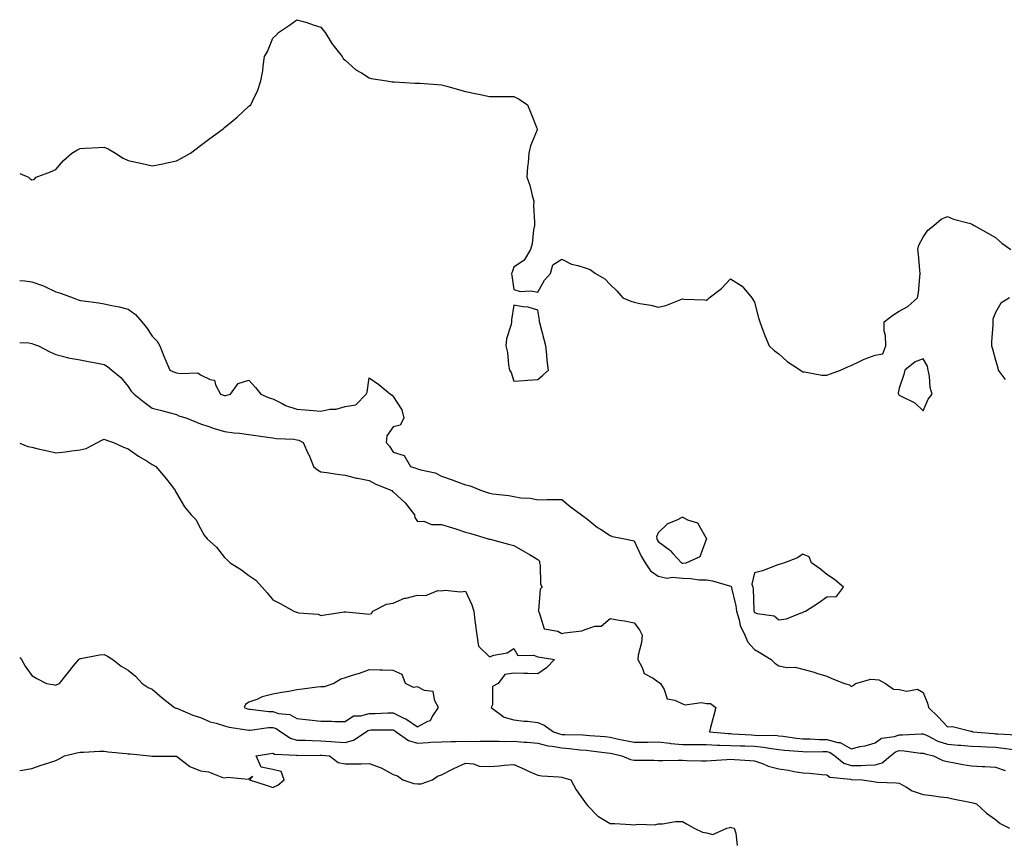
# Model space of a CAD drawing. Units: inches. Extents: x 939443 to 942083, y 7231898 to 7234538.
# Drawn here: x 939443 to 939852, y 7232776 to 7233117 of the extents above; entities that cross this region are included whole.
import ezdxf

# ---------------------------------------------------------------- set-up
doc = ezdxf.new("R2010")
doc.units = ezdxf.units.IN
doc.header["$MEASUREMENT"] = 0
doc.layers.add('Contour_93947231', color=7, linetype='Continuous', true_color=0xc723c6)

msp = doc.modelspace()

# ---------------------------------------------------------------- linework, layer by layer
at = {"layer": 'Contour_93947231'}
for points in [[(939443, 7233053.51, 3208), (939446.66, 7233051.92, 3208), (939447.39, 7233051.26, 3208), (939448.05, 7233050.88, 3208), (939448.98, 7233050.98, 3208), (939449.86, 7233051.92, 3208), (939455.83, 7233054.15, 3208), (939458.05, 7233055.14, 3208), (939461.19, 7233058.78, 3208), (939464.71, 7233061.92, 3208), (939466.78, 7233063.19, 3208), (939468.05, 7233063.87, 3208), (939470.06, 7233063.93, 3208), (939475.7, 7233064.27, 3208), (939478.05, 7233064.32, 3208), (939479.78, 7233063.65, 3208), (939482.79, 7233061.92, 3208), (939485.94, 7233059.8, 3208), (939488.05, 7233058.89, 3208), (939491.95, 7233058.02, 3208), (939493.81, 7233057.67, 3208), (939498.05, 7233056.68, 3208), (939502.47, 7233057.51, 3208), (939504.02, 7233057.89, 3208), (939508.05, 7233058.76, 3208), (939510.2, 7233059.77, 3208), (939513.88, 7233061.92, 3208), (939516.26, 7233063.71, 3208), (939518.05, 7233065.11, 3208), (939521.98, 7233067.99, 3208), (939527.52, 7233071.92, 3208), (939527.75, 7233072.21, 3208), (939528.05, 7233072.55, 3208), (939531.58, 7233075.45, 3208), (939533.21, 7233076.76, 3208), (939538.05, 7233081.35, 3208), (939538.43, 7233081.54, 3208), (939538.96, 7233081.92, 3208), (939539.6, 7233083.47, 3208), (939541.89, 7233088.08, 3208), (939543.09, 7233091.92, 3208), (939543.93, 7233096.03, 3208), (939544.07, 7233097.94, 3208), (939544.63, 7233101.92, 3208), (939545.89, 7233104.09, 3208), (939548.05, 7233109.56, 3208), (939549.3, 7233110.67, 3208), (939550.38, 7233111.92, 3208), (939554.97, 7233115, 3208), (939558.05, 7233117.25, 3208), (939562.23, 7233116.1, 3208), (939564.82, 7233115.14, 3208), (939568.05, 7233114.17, 3208), (939568.99, 7233112.87, 3208), (939569.8, 7233111.92, 3208), (939572.6, 7233107.38, 3208), (939572.92, 7233106.79, 3208), (939576.89, 7233101.92, 3208), (939577.3, 7233101.18, 3208), (939578.05, 7233100.43, 3208), (939582.57, 7233096.44, 3208), (939584.81, 7233095.15, 3208), (939588.05, 7233093.1, 3208), (939588.94, 7233092.81, 3208), (939595.38, 7233091.92, 3208), (939597.63, 7233091.49, 3208), (939598.05, 7233091.5, 3208), (939598.45, 7233091.52, 3208), (939607.01, 7233090.88, 3208), (939608.05, 7233090.91, 3208), (939609.09, 7233090.88, 3208), (939616.48, 7233090.36, 3208), (939618.05, 7233090.29, 3208), (939620.29, 7233089.68, 3208), (939624.56, 7233088.43, 3208), (939628.05, 7233087.51, 3208), (939632.69, 7233086.56, 3208), (939633.59, 7233086.38, 3208), (939638.05, 7233085.45, 3208), (939641.53, 7233085.4, 3208), (939644.57, 7233085.4, 3208), (939648.05, 7233085.35, 3208), (939650.36, 7233084.23, 3208), (939653.73, 7233081.92, 3208), (939655.08, 7233078.95, 3208), (939657.69, 7233072.28, 3208), (939657.84, 7233071.92, 3208), (939657.73, 7233071.6, 3208), (939655.03, 7233064.94, 3208), (939654.29, 7233061.92, 3208), (939653.98, 7233057.85, 3208), (939653.79, 7233056.18, 3208), (939653.53, 7233051.92, 3208), (939654.7, 7233048.57, 3208), (939655.64, 7233044.33, 3208), (939656.34, 7233041.92, 3208), (939656.29, 7233040.16, 3208), (939656.74, 7233033.23, 3208), (939656.66, 7233031.92, 3208), (939656.28, 7233030.15, 3208), (939655.68, 7233024.29, 3208), (939655.04, 7233021.92, 3208), (939652.44, 7233017.53, 3208), (939648.05, 7233014.54, 3208), (939647.39, 7233012.58, 3208), (939647.08, 7233011.92, 3208), (939647.21, 7233011.08, 3208), (939648.05, 7233005.35, 3208), (939650.66, 7233004.53, 3208), (939655.17, 7233004.8, 3208), (939658.05, 7233004.3, 3208), (939660.8, 7233009.17, 3208), (939663.32, 7233011.92, 3208), (939664.34, 7233015.63, 3208), (939668.05, 7233017.9, 3208), (939672.03, 7233015.9, 3208), (939674.62, 7233015.35, 3208), (939678.05, 7233014.17, 3208), (939679.82, 7233013.69, 3208), (939681.99, 7233011.92, 3208), (939685.87, 7233009.74, 3208), (939688.05, 7233007.47, 3208), (939690.85, 7233004.72, 3208), (939693.33, 7233001.92, 3208), (939696.67, 7233000.54, 3208), (939698.05, 7233000.05, 3208), (939700.4, 7232999.57, 3208), (939704.91, 7232998.78, 3208), (939708.05, 7232998.06, 3208), (939711.22, 7232998.75, 3208), (939717.38, 7233001.25, 3208), (939718.05, 7233001.44, 3208), (939718.61, 7233001.36, 3208), (939727.23, 7233001.1, 3208), (939728.05, 7233000.98, 3208), (939728.65, 7233001.32, 3208), (939729.18, 7233001.92, 3208), (939734.28, 7233005.69, 3208), (939738.05, 7233009.74, 3208), (939742.83, 7233006.7, 3208), (939746.92, 7233001.92, 3208), (939747.35, 7233001.22, 3208), (939748.05, 7233000.05, 3208), (939749.66, 7232993.53, 3208), (939750.15, 7232991.92, 3208), (939751.48, 7232988.49, 3208), (939752.32, 7232986.19, 3208), (939754.05, 7232981.92, 3208), (939756.19, 7232980.06, 3208), (939758.05, 7232978.71, 3208), (939761.54, 7232975.41, 3208), (939767.06, 7232971.92, 3208), (939767.57, 7232971.44, 3208), (939768.05, 7232971.23, 3208), (939768.74, 7232971.23, 3208), (939775.9, 7232969.77, 3208), (939778.05, 7232969.8, 3208), (939779.57, 7232970.4, 3208), (939783.62, 7232971.92, 3208), (939786.73, 7232973.24, 3208), (939788.05, 7232973.75, 3208), (939791.56, 7232975.43, 3208), (939793.47, 7232976.5, 3208), (939798.05, 7232978.1, 3208), (939801.29, 7232978.68, 3208), (939802.43, 7232981.92, 3208), (939802.4, 7232986.27, 3208), (939801.86, 7232988.11, 3208), (939801.81, 7232991.92, 3208), (939805.34, 7232994.63, 3208), (939808.05, 7232996.41, 3208), (939811.65, 7232998.32, 3208), (939815.66, 7233001.92, 3208), (939816.02, 7233003.95, 3208), (939816.55, 7233010.42, 3208), (939816.76, 7233011.92, 3208), (939816.58, 7233013.39, 3208), (939816, 7233019.87, 3208), (939815.71, 7233021.92, 3208), (939816.25, 7233023.72, 3208), (939818.05, 7233027.04, 3208), (939819.97, 7233030, 3208), (939822.42, 7233031.92, 3208), (939825.46, 7233034.51, 3208), (939828.05, 7233035.59, 3208), (939830.61, 7233034.48, 3208), (939837.13, 7233032.84, 3208), (939838.05, 7233032.54, 3208), (939838.42, 7233032.29, 3208), (939839.09, 7233031.92, 3208), (939844.81, 7233028.68, 3208), (939848.05, 7233026.84, 3208), (939850.7, 7233024.57, 3208), (939854.44, 7233021.92, 3208)], [(939443, 7233009.03, 3207), (939445.1, 7233008.97, 3207), (939448.05, 7233008.51, 3207), (939452.95, 7233006.82, 3207), (939453.4, 7233006.58, 3207), (939458.05, 7233004.36, 3207), (939460, 7233003.87, 3207), (939465.25, 7233001.92, 3207), (939467.24, 7233001.11, 3207), (939468.05, 7233000.81, 3207), (939469.36, 7233000.61, 3207), (939475.89, 7232999.76, 3207), (939478.05, 7232999.41, 3207), (939481.3, 7232998.68, 3207), (939484.3, 7232998.17, 3207), (939488.05, 7232997.17, 3207), (939491.09, 7232994.96, 3207), (939493.7, 7232991.92, 3207), (939495.7, 7232989.57, 3207), (939498.05, 7232986.01, 3207), (939500.04, 7232983.91, 3207), (939501.23, 7232981.92, 3207), (939503.12, 7232976.99, 3207), (939503.23, 7232976.73, 3207), (939505.26, 7232971.92, 3207), (939507.21, 7232971.07, 3207), (939508.05, 7232970.83, 3207), (939509.54, 7232970.43, 3207), (939516.88, 7232970.75, 3207), (939518.05, 7232969.99, 3207), (939522.02, 7232967.96, 3207), (939523.89, 7232967.77, 3207), (939524.21, 7232965.76, 3207), (939526.35, 7232961.92, 3207), (939527.61, 7232961.48, 3207), (939528.05, 7232961.35, 3207), (939528.58, 7232961.39, 3207), (939530.45, 7232961.92, 3207), (939533.61, 7232966.36, 3207), (939538.05, 7232967.72, 3207), (939540.84, 7232964.7, 3207), (939543.11, 7232961.92, 3207), (939546.53, 7232960.4, 3207), (939548.05, 7232960.02, 3207), (939551.95, 7232958.02, 3207), (939553.3, 7232957.16, 3207), (939558.05, 7232955.7, 3207), (939561.55, 7232955.42, 3207), (939564.78, 7232955.18, 3207), (939568.05, 7232954.93, 3207), (939571.77, 7232955.63, 3207), (939574.29, 7232955.69, 3207), (939578.05, 7232956.78, 3207), (939582.46, 7232957.51, 3207), (939586.86, 7232961.92, 3207), (939587.24, 7232962.73, 3207), (939588.05, 7232968.67, 3207), (939592.1, 7232965.97, 3207), (939596.91, 7232961.92, 3207), (939597.62, 7232961.48, 3207), (939598.05, 7232960.92, 3207), (939601.59, 7232955.46, 3207), (939602.47, 7232951.92, 3207), (939600.94, 7232949.03, 3207), (939598.05, 7232948.32, 3207), (939595.39, 7232944.58, 3207), (939595.06, 7232941.92, 3207), (939596.44, 7232940.31, 3207), (939598.05, 7232937.92, 3207), (939602.59, 7232936.46, 3207), (939605.16, 7232931.92, 3207), (939607.39, 7232931.26, 3207), (939608.05, 7232931, 3207), (939609.45, 7232930.51, 3207), (939615.4, 7232929.27, 3207), (939618.05, 7232927.89, 3207), (939622.46, 7232926.32, 3207), (939624.3, 7232925.67, 3207), (939628.05, 7232924.33, 3207), (939629.99, 7232923.86, 3207), (939634.74, 7232921.92, 3207), (939637.22, 7232921.09, 3207), (939638.05, 7232920.82, 3207), (939639.43, 7232920.54, 3207), (939646.05, 7232919.92, 3207), (939648.05, 7232919.42, 3207), (939651.04, 7232918.93, 3207), (939654.96, 7232918.83, 3207), (939658.05, 7232918.14, 3207), (939661.73, 7232918.24, 3207), (939664.3, 7232918.17, 3207), (939668.05, 7232918.27, 3207), (939671.47, 7232915.34, 3207), (939676.16, 7232911.92, 3207), (939677.22, 7232911.09, 3207), (939678.05, 7232910.45, 3207), (939682.81, 7232906.68, 3207), (939684.08, 7232905.89, 3207), (939688.05, 7232903.31, 3207), (939689.03, 7232902.9, 3207), (939693.98, 7232901.92, 3207), (939697.32, 7232901.19, 3207), (939698.05, 7232901.04, 3207), (939700.88, 7232894.75, 3207), (939702.66, 7232891.92, 3207), (939704.77, 7232888.64, 3207), (939708.05, 7232886.4, 3207), (939711.72, 7232885.59, 3207), (939713.98, 7232885.99, 3207), (939718.05, 7232885.53, 3207), (939721.58, 7232885.45, 3207), (939725, 7232884.97, 3207), (939728.05, 7232884.87, 3207), (939730.58, 7232884.45, 3207), (939737.61, 7232882.36, 3207), (939738.05, 7232882.27, 3207), (939738.28, 7232882.15, 3207), (939738.37, 7232881.92, 3207), (939738.43, 7232881.54, 3207), (939740.21, 7232874.08, 3207), (939740.47, 7232871.92, 3207), (939741.6, 7232868.37, 3207), (939742.05, 7232865.92, 3207), (939743.96, 7232861.92, 3207), (939745.17, 7232859.04, 3207), (939748.05, 7232856.06, 3207), (939750.56, 7232854.43, 3207), (939754.92, 7232851.92, 3207), (939756.43, 7232850.3, 3207), (939758.05, 7232849.17, 3207), (939761.38, 7232848.59, 3207), (939764.83, 7232848.7, 3207), (939768.05, 7232847.79, 3207), (939772.72, 7232846.59, 3207), (939773.72, 7232846.25, 3207), (939778.05, 7232844.99, 3207), (939780.04, 7232843.91, 3207), (939785.38, 7232841.92, 3207), (939787.41, 7232841.28, 3207), (939788.05, 7232840.61, 3207), (939788.89, 7232841.08, 3207), (939789.88, 7232841.92, 3207), (939796.21, 7232843.76, 3207), (939798.05, 7232843.59, 3207), (939799.61, 7232843.48, 3207), (939802.33, 7232841.92, 3207), (939805.66, 7232839.53, 3207), (939808.05, 7232839.43, 3207), (939811.19, 7232838.78, 3207), (939815.65, 7232839.52, 3207), (939818.05, 7232838.1, 3207), (939819.83, 7232833.7, 3207), (939820.15, 7232831.92, 3207), (939824.23, 7232828.1, 3207), (939828.05, 7232823.87, 3207), (939830.16, 7232824.03, 3207), (939837.82, 7232822.15, 3207), (939838.05, 7232822.18, 3207), (939838.24, 7232822.11, 3207), (939838.58, 7232821.92, 3207), (939847.26, 7232821.13, 3207), (939848.05, 7232821.08, 3207), (939848.98, 7232820.99, 3207), (939856.67, 7232820.54, 3207)], [(939853.88, 7233001.92, 3208), (939850.28, 7232999.69, 3208), (939848.05, 7232995.73, 3208), (939846.9, 7232993.07, 3208), (939846.87, 7232991.92, 3208), (939846.84, 7232990.71, 3208), (939846.38, 7232983.59, 3208), (939846.36, 7232981.92, 3208), (939846.8, 7232980.67, 3208), (939848.05, 7232975.97, 3208), (939848.96, 7232972.83, 3208), (939849.14, 7232971.92, 3208), (939852.01, 7232967.96, 3208)], [(939443, 7232983.3, 3206), (939446.74, 7232983.23, 3206), (939448.05, 7232982.96, 3206), (939448.78, 7232982.65, 3206), (939450.75, 7232981.92, 3206), (939455.56, 7232979.44, 3206), (939458.05, 7232978.41, 3206), (939462.85, 7232977.12, 3206), (939463.13, 7232977, 3206), (939468.05, 7232976.11, 3206), (939471.6, 7232975.47, 3206), (939475.23, 7232974.74, 3206), (939478.05, 7232974.21, 3206), (939479.49, 7232973.36, 3206), (939481.31, 7232971.92, 3206), (939485, 7232968.87, 3206), (939488.05, 7232965.06, 3206), (939489.23, 7232963.1, 3206), (939490.48, 7232961.92, 3206), (939494.67, 7232958.54, 3206), (939498.05, 7232956.09, 3206), (939501.35, 7232955.22, 3206), (939505.95, 7232954.03, 3206), (939508.05, 7232953.47, 3206), (939509.06, 7232952.93, 3206), (939512.32, 7232951.92, 3206), (939516.4, 7232950.27, 3206), (939518.05, 7232949.56, 3206), (939521.51, 7232948.46, 3206), (939523.78, 7232947.65, 3206), (939528.05, 7232946.44, 3206), (939532.05, 7232945.92, 3206), (939534.26, 7232945.71, 3206), (939538.05, 7232945.24, 3206), (939540.95, 7232944.82, 3206), (939545.89, 7232944.08, 3206), (939548.05, 7232943.76, 3206), (939549.65, 7232943.52, 3206), (939556.78, 7232943.2, 3206), (939558.05, 7232943.03, 3206), (939558.92, 7232942.79, 3206), (939560.62, 7232941.92, 3206), (939562.79, 7232937.18, 3206), (939562.96, 7232936.83, 3206), (939564.92, 7232931.92, 3206), (939566.67, 7232930.54, 3206), (939568.05, 7232929.77, 3206), (939570.54, 7232929.43, 3206), (939574.82, 7232928.7, 3206), (939578.05, 7232928.29, 3206), (939582.83, 7232927.14, 3206), (939583.16, 7232927.03, 3206), (939588.05, 7232926.16, 3206), (939590.76, 7232924.63, 3206), (939597.4, 7232921.92, 3206), (939597.74, 7232921.61, 3206), (939598.05, 7232921.45, 3206), (939603.02, 7232916.89, 3206), (939606.84, 7232911.92, 3206), (939606.95, 7232910.82, 3206), (939608.05, 7232909.08, 3206), (939610.8, 7232909.18, 3206), (939613.93, 7232907.8, 3206), (939618.05, 7232907.85, 3206), (939622.57, 7232906.43, 3206), (939623.97, 7232906, 3206), (939628.05, 7232904.73, 3206), (939630.2, 7232904.07, 3206), (939637.5, 7232901.92, 3206), (939637.92, 7232901.79, 3206), (939638.05, 7232901.76, 3206), (939638.26, 7232901.71, 3206), (939645.83, 7232899.7, 3206), (939648.05, 7232899.11, 3206), (939652.7, 7232896.57, 3206), (939654.59, 7232895.38, 3206), (939658.05, 7232893.27, 3206), (939658.74, 7232892.61, 3206), (939658.8, 7232891.92, 3206), (939659.09, 7232890.88, 3206), (939659.2, 7232883.07, 3206), (939659.9, 7232881.92, 3206), (939658.96, 7232881.01, 3206), (939658.38, 7232872.25, 3206), (939658.26, 7232871.92, 3206), (939658.6, 7232871.37, 3206), (939660.66, 7232864.53, 3206), (939666.42, 7232863.55, 3206), (939668.05, 7232862.7, 3206), (939669.11, 7232862.98, 3206), (939676.26, 7232863.71, 3206), (939678.05, 7232864.44, 3206), (939681.77, 7232865.64, 3206), (939684.28, 7232865.69, 3206), (939688.05, 7232868.84, 3206), (939691.8, 7232868.17, 3206), (939693.97, 7232867.84, 3206), (939698.05, 7232867.06, 3206), (939700.31, 7232864.18, 3206), (939701.35, 7232861.92, 3206), (939701.11, 7232858.86, 3206), (939699.74, 7232853.61, 3206), (939699.55, 7232851.92, 3206), (939701.37, 7232848.6, 3206), (939702.13, 7232846, 3206), (939705.9, 7232844.07, 3206), (939708.05, 7232842.55, 3206), (939708.44, 7232842.31, 3206), (939708.99, 7232841.92, 3206), (939710.52, 7232839.45, 3206), (939711.73, 7232835.6, 3206), (939714.93, 7232835.04, 3206), (939718.05, 7232833.41, 3206), (939719.15, 7232833.02, 3206), (939725.99, 7232833.98, 3206), (939728.05, 7232833.65, 3206), (939729.73, 7232833.6, 3206), (939731.93, 7232831.92, 3206), (939731.14, 7232828.83, 3206), (939729.78, 7232823.65, 3206), (939729.34, 7232821.92, 3206), (939737.26, 7232821.13, 3206), (939738.05, 7232821.1, 3206), (939738.91, 7232821.06, 3206), (939746.69, 7232820.56, 3206), (939748.05, 7232820.51, 3206), (939749.59, 7232820.38, 3206), (939756.54, 7232820.41, 3206), (939758.05, 7232820.24, 3206), (939759.94, 7232820.03, 3206), (939765.36, 7232819.23, 3206), (939768.05, 7232818.95, 3206), (939771.09, 7232818.88, 3206), (939774.84, 7232818.71, 3206), (939778.05, 7232818.65, 3206), (939782.56, 7232817.41, 3206), (939783.51, 7232817.38, 3206), (939788.05, 7232814.85, 3206), (939791.9, 7232815.77, 3206), (939793.91, 7232816.06, 3206), (939798.05, 7232817.31, 3206), (939800.76, 7232819.21, 3206), (939806.08, 7232819.95, 3206), (939808.05, 7232820.64, 3206), (939809.38, 7232820.59, 3206), (939817.16, 7232821.03, 3206), (939818.05, 7232820.99, 3206), (939819.68, 7232820.29, 3206), (939824.12, 7232817.99, 3206), (939828.05, 7232816.73, 3206), (939832.51, 7232816.38, 3206), (939833.68, 7232816.29, 3206), (939838.05, 7232815.93, 3206), (939841.84, 7232815.71, 3206), (939844.32, 7232815.65, 3206), (939848.05, 7232815.45, 3206), (939851.25, 7232815.12, 3206), (939855.47, 7232814.5, 3206)], [(939443, 7232941.62, 3205), (939446.41, 7232940.28, 3205), (939448.05, 7232939.87, 3205), (939450.68, 7232939.29, 3205), (939454.51, 7232938.38, 3205), (939458.05, 7232937.63, 3205), (939461.91, 7232938.06, 3205), (939464.6, 7232938.47, 3205), (939468.05, 7232938.89, 3205), (939470.58, 7232939.39, 3205), (939475.32, 7232941.92, 3205), (939477.08, 7232942.9, 3205), (939478.05, 7232943.28, 3205), (939479.03, 7232942.9, 3205), (939481.99, 7232941.92, 3205), (939486.12, 7232939.99, 3205), (939488.05, 7232939.3, 3205), (939492.36, 7232936.23, 3205), (939495.87, 7232934.11, 3205), (939498.05, 7232932.73, 3205), (939498.57, 7232932.44, 3205), (939499.47, 7232931.92, 3205), (939503.43, 7232927.3, 3205), (939505.94, 7232924.03, 3205), (939507.58, 7232921.92, 3205), (939507.73, 7232921.6, 3205), (939508.05, 7232920.88, 3205), (939511.35, 7232915.22, 3205), (939514.2, 7232911.92, 3205), (939516.07, 7232909.94, 3205), (939518.05, 7232906.21, 3205), (939519.57, 7232903.44, 3205), (939520.76, 7232901.92, 3205), (939524.63, 7232898.5, 3205), (939528.05, 7232894.2, 3205), (939529.19, 7232893.06, 3205), (939530.37, 7232891.92, 3205), (939535.12, 7232888.99, 3205), (939538.05, 7232886.72, 3205), (939540.96, 7232884.83, 3205), (939543.61, 7232881.92, 3205), (939545.65, 7232879.52, 3205), (939548.05, 7232876.56, 3205), (939551.17, 7232875.04, 3205), (939556.74, 7232871.92, 3205), (939557.69, 7232871.56, 3205), (939558.05, 7232871.46, 3205), (939558.69, 7232871.28, 3205), (939566.82, 7232870.69, 3205), (939568.05, 7232870.05, 3205), (939569.59, 7232870.39, 3205), (939577.74, 7232871.61, 3205), (939578.05, 7232871.67, 3205), (939578.35, 7232871.62, 3205), (939586.99, 7232870.86, 3205), (939588.05, 7232870.66, 3205), (939588.99, 7232870.98, 3205), (939589.53, 7232871.92, 3205), (939595.18, 7232874.79, 3205), (939598.05, 7232875.25, 3205), (939602.7, 7232877.27, 3205), (939603.47, 7232877.34, 3205), (939608.05, 7232878.56, 3205), (939611.56, 7232878.41, 3205), (939616.59, 7232880.46, 3205), (939618.05, 7232880.29, 3205), (939619.39, 7232880.58, 3205), (939626.05, 7232879.92, 3205), (939628.05, 7232880.18, 3205), (939630.7, 7232874.57, 3205), (939631.45, 7232871.92, 3205), (939631.95, 7232868.02, 3205), (939632.19, 7232866.06, 3205), (939632.72, 7232861.92, 3205), (939633.45, 7232857.32, 3205), (939638.05, 7232853.01, 3205), (939639.76, 7232853.63, 3205), (939645.32, 7232854.65, 3205), (939648.05, 7232856.37, 3205), (939649.69, 7232853.56, 3205), (939656.29, 7232853.68, 3205), (939658.05, 7232853.01, 3205), (939659, 7232852.87, 3205), (939664.98, 7232851.92, 3205), (939661.59, 7232848.38, 3205), (939658.05, 7232845.93, 3205), (939653.9, 7232846.07, 3205), (939652.21, 7232846.08, 3205), (939648.05, 7232846.22, 3205), (939644.37, 7232845.6, 3205), (939641.57, 7232841.92, 3205), (939639.28, 7232840.69, 3205), (939639.21, 7232833.08, 3205), (939638.75, 7232831.92, 3205), (939644.12, 7232827.99, 3205), (939648.05, 7232826.85, 3205), (939652.42, 7232826.29, 3205), (939653.75, 7232826.22, 3205), (939658.05, 7232825.74, 3205), (939660.73, 7232824.6, 3205), (939664.55, 7232821.92, 3205), (939667.09, 7232820.96, 3205), (939668.05, 7232820.78, 3205), (939669.27, 7232820.7, 3205), (939676.73, 7232820.6, 3205), (939678.05, 7232820.5, 3205), (939679.63, 7232820.34, 3205), (939685.98, 7232819.85, 3205), (939688.05, 7232819.63, 3205), (939690.96, 7232819.01, 3205), (939694.43, 7232818.3, 3205), (939698.05, 7232817.53, 3205), (939702.39, 7232817.58, 3205), (939703.76, 7232817.63, 3205), (939708.05, 7232817.69, 3205), (939712.82, 7232817.15, 3205), (939713.2, 7232817.07, 3205), (939718.05, 7232816.63, 3205), (939722.71, 7232816.58, 3205), (939723.39, 7232816.58, 3205), (939728.05, 7232816.53, 3205), (939732.48, 7232816.35, 3205), (939733.59, 7232816.38, 3205), (939738.05, 7232816.24, 3205), (939742.19, 7232816.06, 3205), (939743.94, 7232816.03, 3205), (939748.05, 7232815.88, 3205), (939751.68, 7232815.55, 3205), (939755.09, 7232814.88, 3205), (939758.05, 7232814.57, 3205), (939760.42, 7232814.29, 3205), (939766.11, 7232813.86, 3205), (939768.05, 7232813.66, 3205), (939769.75, 7232813.62, 3205), (939776.31, 7232813.66, 3205), (939778.05, 7232813.63, 3205), (939779.39, 7232813.26, 3205), (939781.28, 7232811.92, 3205), (939785.01, 7232808.88, 3205), (939788.05, 7232807.85, 3205), (939792.06, 7232807.91, 3205), (939794.2, 7232808.07, 3205), (939798.05, 7232808.13, 3205), (939800.98, 7232808.99, 3205), (939804.46, 7232811.92, 3205), (939806.46, 7232813.51, 3205), (939808.05, 7232814.08, 3205), (939810.13, 7232814, 3205), (939816.9, 7232813.07, 3205), (939818.05, 7232813.02, 3205), (939818.82, 7232812.69, 3205), (939822.32, 7232811.92, 3205), (939826.1, 7232809.97, 3205), (939828.05, 7232809.52, 3205), (939830.97, 7232809, 3205), (939834.47, 7232808.34, 3205), (939838.05, 7232807.72, 3205), (939842.5, 7232807.47, 3205), (939843.55, 7232807.42, 3205), (939848.05, 7232807.15, 3205), (939852.01, 7232805.88, 3205)], [(939443, 7232852.72, 3204), (939443.72, 7232851.92, 3204), (939445.22, 7232849.09, 3204), (939448.05, 7232845.17, 3204), (939450.05, 7232843.92, 3204), (939454.08, 7232841.92, 3204), (939457.52, 7232841.39, 3204), (939458.05, 7232841.25, 3204), (939458.5, 7232841.47, 3204), (939459.51, 7232841.92, 3204), (939463.31, 7232846.67, 3204), (939465.34, 7232849.21, 3204), (939467.5, 7232851.92, 3204), (939467.82, 7232852.15, 3204), (939468.05, 7232852.29, 3204), (939468.44, 7232852.31, 3204), (939476.16, 7232853.81, 3204), (939478.05, 7232853.91, 3204), (939479.38, 7232853.25, 3204), (939481.67, 7232851.92, 3204), (939485.16, 7232849.04, 3204), (939488.05, 7232847.5, 3204), (939491.13, 7232845.01, 3204), (939493.77, 7232841.92, 3204), (939496.37, 7232840.24, 3204), (939498.05, 7232839.56, 3204), (939502.11, 7232835.97, 3204), (939507.22, 7232831.92, 3204), (939507.83, 7232831.7, 3204), (939508.05, 7232831.64, 3204), (939508.5, 7232831.47, 3204), (939514.87, 7232828.74, 3204), (939518.05, 7232827.73, 3204), (939522.1, 7232825.97, 3204), (939524.53, 7232825.44, 3204), (939528.05, 7232824.3, 3204), (939529.91, 7232823.79, 3204), (939537.24, 7232822.73, 3204), (939538.05, 7232822.55, 3204), (939538.67, 7232822.55, 3204), (939546.28, 7232823.69, 3204), (939548.05, 7232823.7, 3204), (939549.41, 7232823.28, 3204), (939551.38, 7232821.92, 3204), (939555.35, 7232819.22, 3204), (939558.05, 7232818.46, 3204), (939561.59, 7232818.38, 3204), (939564.34, 7232818.21, 3204), (939568.05, 7232818.13, 3204), (939572.12, 7232817.85, 3204), (939573.87, 7232817.74, 3204), (939578.05, 7232817.45, 3204), (939581.61, 7232818.36, 3204), (939586.85, 7232821.92, 3204), (939587.51, 7232822.46, 3204), (939588.05, 7232822.6, 3204), (939588.75, 7232822.62, 3204), (939597.34, 7232822.63, 3204), (939598.05, 7232822.65, 3204), (939598.54, 7232822.41, 3204), (939599.2, 7232821.92, 3204), (939604.31, 7232818.19, 3204), (939608.05, 7232817.18, 3204), (939612.57, 7232817.4, 3204), (939613.64, 7232817.52, 3204), (939618.05, 7232817.75, 3204), (939622.14, 7232817.84, 3204), (939623.96, 7232817.83, 3204), (939628.05, 7232817.92, 3204), (939632.11, 7232817.86, 3204), (939634.1, 7232817.97, 3204), (939638.05, 7232817.92, 3204), (939642.03, 7232817.94, 3204), (939644.03, 7232817.9, 3204), (939648.05, 7232817.92, 3204), (939652.4, 7232817.57, 3204), (939653.66, 7232817.53, 3204), (939658.05, 7232817.14, 3204), (939662.18, 7232816.05, 3204), (939664.05, 7232815.92, 3204), (939668.05, 7232815.15, 3204), (939671.09, 7232814.96, 3204), (939675.56, 7232814.41, 3204), (939678.05, 7232814.23, 3204), (939680.15, 7232814.02, 3204), (939686.86, 7232813.11, 3204), (939688.05, 7232812.98, 3204), (939688.93, 7232812.8, 3204), (939692.96, 7232811.92, 3204), (939696.51, 7232810.38, 3204), (939698.05, 7232810.1, 3204), (939699.91, 7232810.06, 3204), (939706.17, 7232810.05, 3204), (939708.05, 7232810.01, 3204), (939709.99, 7232809.98, 3204), (939716.24, 7232810.11, 3204), (939718.05, 7232810.07, 3204), (939719.95, 7232810.02, 3204), (939726.01, 7232809.88, 3204), (939728.05, 7232809.82, 3204), (939730.02, 7232809.95, 3204), (939736.52, 7232810.39, 3204), (939738.05, 7232810.48, 3204), (939739.66, 7232810.31, 3204), (939746.14, 7232810.01, 3204), (939748.05, 7232809.76, 3204), (939751.31, 7232808.66, 3204), (939753.69, 7232807.56, 3204), (939758.05, 7232806.55, 3204), (939762.04, 7232805.91, 3204), (939764.51, 7232805.46, 3204), (939768.05, 7232804.88, 3204), (939770.85, 7232804.72, 3204), (939775.87, 7232804.1, 3204), (939778.05, 7232803.97, 3204), (939779.24, 7232803.11, 3204), (939787.76, 7232802.21, 3204), (939788.05, 7232802.12, 3204), (939788.25, 7232802.12, 3204), (939792.64, 7232801.92, 3204), (939797.35, 7232801.22, 3204), (939798.05, 7232801.08, 3204), (939799.01, 7232800.96, 3204), (939806.82, 7232800.69, 3204), (939808.05, 7232800.51, 3204), (939811.07, 7232798.9, 3204), (939813.49, 7232797.36, 3204), (939818.05, 7232795.82, 3204), (939821.59, 7232795.46, 3204), (939825.06, 7232794.91, 3204), (939828.05, 7232794.57, 3204), (939830.24, 7232794.11, 3204), (939837.31, 7232792.66, 3204), (939838.05, 7232792.51, 3204), (939838.54, 7232792.41, 3204), (939840.06, 7232791.92, 3204), (939844.25, 7232788.12, 3204), (939848.05, 7232785.43, 3204), (939849.94, 7232783.81, 3204), (939853.87, 7232781.92, 3204)], [(939443, 7232805.81, 3203), (939444.03, 7232805.94, 3203), (939448.05, 7232806.64, 3203), (939451.94, 7232808.03, 3203), (939455.07, 7232808.94, 3203), (939458.05, 7232809.9, 3203), (939459.33, 7232810.64, 3203), (939461.62, 7232811.92, 3203), (939466.77, 7232813.2, 3203), (939468.05, 7232813.38, 3203), (939469.47, 7232813.35, 3203), (939476.15, 7232813.82, 3203), (939478.05, 7232813.78, 3203), (939479.73, 7232813.61, 3203), (939487.14, 7232812.83, 3203), (939488.05, 7232812.74, 3203), (939488.79, 7232812.66, 3203), (939496.99, 7232811.92, 3203), (939497.88, 7232811.75, 3203), (939498.05, 7232811.72, 3203), (939498.29, 7232811.69, 3203), (939507.92, 7232811.79, 3203), (939508.05, 7232811.75, 3203), (939508.63, 7232811.34, 3203), (939513.57, 7232807.44, 3203), (939518.05, 7232805.7, 3203), (939521.33, 7232805.2, 3203), (939526.93, 7232803.04, 3203), (939528.05, 7232802.79, 3203), (939529.2, 7232803.07, 3203), (939537.79, 7232802.18, 3203), (939538.05, 7232802.36, 3203), (939539.65, 7232803.52, 3203), (939538.33, 7232801.92, 3203), (939545.7, 7232799.57, 3203), (939548.05, 7232798.78, 3203), (939550.21, 7232799.75, 3203), (939552.73, 7232801.92, 3203), (939551.49, 7232805.36, 3203), (939548.05, 7232806.19, 3203), (939543.26, 7232807.13, 3203), (939541.21, 7232811.92, 3203), (939547.12, 7232812.86, 3203), (939548.05, 7232813.04, 3203), (939548.78, 7232812.65, 3203), (939557.84, 7232812.13, 3203), (939558.05, 7232812.07, 3203), (939558.19, 7232812.07, 3203), (939567.76, 7232812.21, 3203), (939568.05, 7232812.2, 3203), (939568.32, 7232812.18, 3203), (939571.61, 7232811.92, 3203), (939575.25, 7232809.12, 3203), (939578.05, 7232808.57, 3203), (939581.38, 7232808.59, 3203), (939584.77, 7232808.64, 3203), (939588.05, 7232808.65, 3203), (939593.01, 7232806.96, 3203), (939593.08, 7232806.95, 3203), (939598.05, 7232804.17, 3203), (939599.79, 7232803.66, 3203), (939602.01, 7232801.92, 3203), (939606.59, 7232800.46, 3203), (939608.05, 7232800.24, 3203), (939609.64, 7232800.33, 3203), (939614.35, 7232801.92, 3203), (939616.46, 7232803.51, 3203), (939618.05, 7232803.95, 3203), (939622.3, 7232806.17, 3203), (939623.26, 7232806.71, 3203), (939628.05, 7232808.88, 3203), (939631.35, 7232808.62, 3203), (939633.68, 7232807.55, 3203), (939638.05, 7232807.42, 3203), (939642.21, 7232807.76, 3203), (939644.11, 7232807.98, 3203), (939648.05, 7232808.34, 3203), (939652.46, 7232806.33, 3203), (939654.51, 7232805.46, 3203), (939658.05, 7232803.91, 3203), (939659.77, 7232803.64, 3203), (939666.72, 7232803.25, 3203), (939668.05, 7232803.07, 3203), (939668.89, 7232802.76, 3203), (939671.78, 7232801.92, 3203), (939673.93, 7232797.8, 3203), (939678.05, 7232791.95, 3203), (939678.06, 7232791.92, 3203), (939678.76, 7232791.21, 3203), (939682.99, 7232786.86, 3203), (939683.22, 7232786.75, 3203), (939688.05, 7232783.85, 3203), (939689.96, 7232783.83, 3203), (939696.61, 7232783.36, 3203), (939698.05, 7232783.34, 3203), (939699.75, 7232783.62, 3203), (939706.63, 7232783.34, 3203), (939708.05, 7232783.72, 3203), (939709.76, 7232783.63, 3203), (939715.26, 7232784.71, 3203), (939718.05, 7232784.63, 3203), (939719.77, 7232783.64, 3203), (939722.89, 7232781.92, 3203), (939726.34, 7232780.21, 3203), (939728.05, 7232779.9, 3203), (939730.75, 7232779.22, 3203), (939736.5, 7232781.92, 3203), (939737.74, 7232782.23, 3203), (939738.05, 7232782.24, 3203), (939738.32, 7232782.19, 3203), (939739.48, 7232781.92, 3203), (939740.22, 7232779.75, 3203), (939740.81, 7232774.68, 3203)]]:
    msp.add_polyline3d(points, dxfattribs=at)
for points in [[(939658.05, 7232967.94, 3208), (939660.17, 7232969.8, 3208), (939662.45, 7232971.92, 3208), (939661.98, 7232975.85, 3208), (939661.74, 7232978.23, 3208), (939661.35, 7232981.92, 3208), (939660.75, 7232984.62, 3208), (939659.03, 7232990.94, 3208), (939658.78, 7232991.92, 3208), (939658.79, 7232992.66, 3208), (939658.05, 7232996.74, 3208), (939654.1, 7232997.97, 3208), (939651.8, 7232998.17, 3208), (939648.05, 7232998.84, 3208), (939647.18, 7232992.79, 3208), (939647.16, 7232991.92, 3208), (939647.01, 7232990.88, 3208), (939645.03, 7232984.94, 3208), (939644.77, 7232981.92, 3208), (939645.4, 7232979.27, 3208), (939645.91, 7232974.06, 3208), (939646.32, 7232971.92, 3208), (939647.01, 7232970.88, 3208), (939648.05, 7232967.38, 3208), (939652.36, 7232967.61, 3208), (939653.86, 7232967.73, 3208)], [(939818.05, 7232955, 3208), (939820.11, 7232959.86, 3208), (939821.69, 7232961.92, 3208), (939820.83, 7232964.7, 3208), (939820.63, 7232969.34, 3208), (939820.1, 7232971.92, 3208), (939819.73, 7232973.6, 3208), (939818.05, 7232976.52, 3208), (939814.66, 7232975.31, 3208), (939810.33, 7232971.92, 3208), (939809.92, 7232970.05, 3208), (939808.05, 7232964.45, 3208), (939807.68, 7232962.29, 3208), (939807.72, 7232961.92, 3208), (939807.86, 7232961.73, 3208), (939808.05, 7232961.56, 3208), (939808.91, 7232961.06, 3208), (939814.5, 7232958.37, 3208)], [(939718.05, 7232891.8, 3208), (939718.18, 7232891.79, 3208), (939719.67, 7232891.92, 3208), (939725.45, 7232894.52, 3208), (939728.05, 7232901.72, 3208), (939728.23, 7232901.74, 3208), (939728.23, 7232901.92, 3208), (939728.14, 7232902.01, 3208), (939728.05, 7232902.05, 3208), (939724.51, 7232908.38, 3208), (939720.38, 7232909.59, 3208), (939718.05, 7232910.85, 3208), (939715.77, 7232909.64, 3208), (939711.85, 7232908.12, 3208), (939708.05, 7232904.46, 3208), (939707.29, 7232902.68, 3208), (939707.39, 7232901.92, 3208), (939707.61, 7232901.48, 3208), (939708.05, 7232900.82, 3208), (939712.69, 7232897.28, 3208), (939713.11, 7232896.98, 3208), (939714.15, 7232895.82, 3208), (939717.72, 7232891.92, 3208), (939717.94, 7232891.81, 3208)], [(939768.05, 7232871.42, 3208), (939768.39, 7232871.58, 3208), (939769.15, 7232871.92, 3208), (939774.55, 7232875.42, 3208), (939778.05, 7232877.87, 3208), (939781.98, 7232877.99, 3208), (939784.88, 7232881.92, 3208), (939781.13, 7232885, 3208), (939778.05, 7232887.09, 3208), (939775.43, 7232889.3, 3208), (939771.71, 7232891.92, 3208), (939770.63, 7232894.5, 3208), (939768.05, 7232895.55, 3208), (939765.88, 7232894.09, 3208), (939760.48, 7232891.92, 3208), (939758.62, 7232891.35, 3208), (939758.05, 7232891.21, 3208), (939757.01, 7232890.88, 3208), (939751.27, 7232888.7, 3208), (939748.05, 7232887.82, 3208), (939746.81, 7232883.16, 3208), (939747.3, 7232881.92, 3208), (939747.4, 7232881.27, 3208), (939747.71, 7232872.26, 3208), (939747.75, 7232871.92, 3208), (939747.83, 7232871.7, 3208), (939748.05, 7232871.3, 3208), (939749.06, 7232870.91, 3208), (939756.11, 7232869.98, 3208), (939758.05, 7232868.26, 3208), (939761.23, 7232868.74, 3208), (939767.4, 7232871.27, 3208)], [(939608.05, 7232823.94, 3205), (939612.37, 7232826.24, 3205), (939613.46, 7232826.51, 3205), (939614.16, 7232828.03, 3205), (939616.83, 7232831.92, 3205), (939615.3, 7232834.66, 3205), (939614.66, 7232838.53, 3205), (939611.04, 7232838.93, 3205), (939608.05, 7232840.47, 3205), (939606.4, 7232840.28, 3205), (939603.07, 7232841.92, 3205), (939601.78, 7232845.65, 3205), (939598.05, 7232847.28, 3205), (939593.55, 7232847.42, 3205), (939592.54, 7232847.43, 3205), (939588.05, 7232847.55, 3205), (939583.87, 7232846.1, 3205), (939581.47, 7232845.34, 3205), (939578.05, 7232844.2, 3205), (939576.29, 7232843.69, 3205), (939573.42, 7232841.92, 3205), (939569.4, 7232840.57, 3205), (939568.05, 7232840.53, 3205), (939566.44, 7232840.32, 3205), (939560.43, 7232839.54, 3205), (939558.05, 7232839.21, 3205), (939554.72, 7232838.59, 3205), (939551.78, 7232838.19, 3205), (939548.05, 7232837.41, 3205), (939543.61, 7232836.36, 3205), (939541.46, 7232835.33, 3205), (939538.05, 7232834.13, 3205), (939536.74, 7232833.23, 3205), (939536.18, 7232831.92, 3205), (939537.56, 7232831.42, 3205), (939538.05, 7232831.31, 3205), (939538.65, 7232831.31, 3205), (939546.37, 7232830.24, 3205), (939548.05, 7232830.25, 3205), (939550.47, 7232829.5, 3205), (939555.12, 7232828.99, 3205), (939558.05, 7232827.36, 3205), (939562.98, 7232826.85, 3205), (939563.14, 7232826.83, 3205), (939568.05, 7232826.3, 3205), (939572.46, 7232826.32, 3205), (939573.84, 7232826.13, 3205), (939578.05, 7232826.16, 3205), (939581.5, 7232828.47, 3205), (939584.55, 7232828.42, 3205), (939588.05, 7232829.4, 3205), (939590.52, 7232829.46, 3205), (939595.82, 7232829.69, 3205), (939598.05, 7232829.74, 3205), (939602.41, 7232827.56, 3205), (939603.31, 7232827.18, 3205)]]:
    msp.add_polyline3d(points, close=True, dxfattribs=at)

doc.saveas('drawing.dxf')
